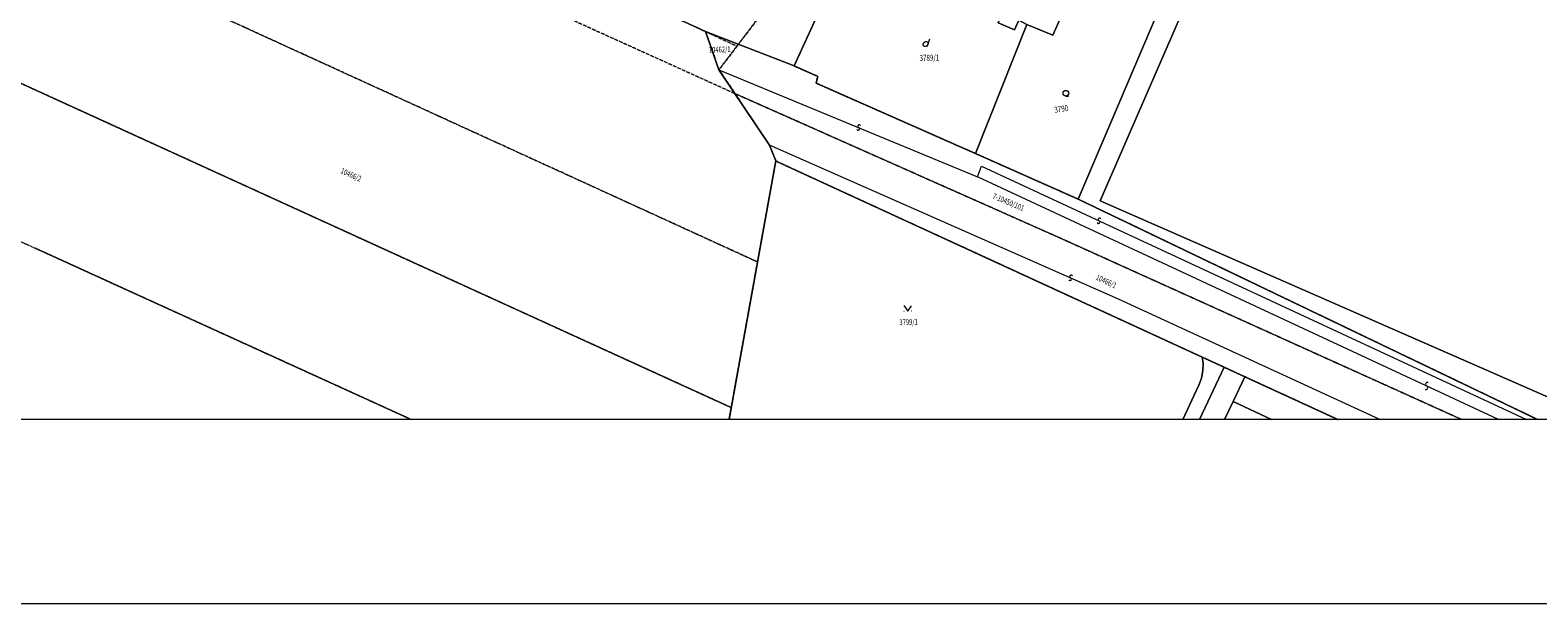
# Model space of a CAD drawing. Units: millimetres. Extents: x 1128611 to 2980246, y 490356 to 1629334.
# Drawn here: x 1526314 to 1724720, y 490356 to 565826 of the extents above; entities that cross this region are included whole.
import ezdxf
from ezdxf.enums import TextEntityAlignment as Align

# ---------------------------------------------------------------- set-up
doc = ezdxf.new("R2010")
doc.units = ezdxf.units.MM
doc.header["$MEASUREMENT"] = 0
doc.linetypes.add('DGN Style 2', pattern=[64.934489, 38.960693, -25.973796])
for name, color, linetype, lineweight in [('Level 1', 7, 'Continuous', 0), ('Level 10', 7, 'Continuous', 0), ('Level 11', 7, 'Continuous', 0), ('Level 16', 7, 'Continuous', 0), ('Level 19', 7, 'Continuous', 0)]:
    doc.layers.add(name, color=color, linetype=linetype, lineweight=lineweight)
doc.styles.add('Style-ITALICS', font='ITALICS.shx')
doc.styles.add('Style-WORKING', font='WORKING.shx')

# ---------------------------------------------------------------- blocks, each defined once
blk = doc.blocks.new('218')
at = {"layer": 'Level 1', "color": 250, "linetype": 'Continuous', "lineweight": 0}
for centre, start, end in [((0, 75), 44.9999, 270), ((0, 0), 224.9999, 89.9997)]:
    blk.add_arc(centre, 37.5, start, end, dxfattribs=at)
blk = doc.blocks.new('218_1')
at = {"layer": 'Level 1', "color": 250, "linetype": 'Continuous', "lineweight": 0}
for centre, start, end in [((0, 75), 44.9999, 270), ((0, 0), 224.9999, 89.9997)]:
    blk.add_arc(centre, 37.5, start, end, dxfattribs=at)
blk = doc.blocks.new('*U1126')
at = {"layer": 'Level 19', "color": 250, "linetype": 'DGN Style 2', "lineweight": 0, "flags": 128}
blk.add_lwpolyline([(-40000457, -125045321), (-40000041, -125044433), (-39990928, -125048413), (-39991653, -125049367), (-39992066, -125049174), (-39998781, -125046088), (-40000457, -125045321)], dxfattribs=at)
blk = doc.blocks.new('*U1125')
at = {"layer": 'Level 19', "color": 250, "linetype": 'DGN Style 2', "lineweight": 0}
blk.add_blockref('*U1126', (40000457, 125045321), dxfattribs=at)
blk = doc.blocks.new('*U1132')
at = {"layer": 'Level 19', "color": 250, "linetype": 'DGN Style 2', "lineweight": 0, "flags": 128}
blk.add_lwpolyline([(-39991653, -125049367), (-39991888, -125049676), (-39992066, -125049174), (-39991653, -125049367)], dxfattribs=at)
blk = doc.blocks.new('*U1131')
at = {"layer": 'Level 19', "color": 250, "linetype": 'DGN Style 2', "lineweight": 0}
blk.add_blockref('*U1132', (39991653, 125049367), dxfattribs=at)
blk = doc.blocks.new('*U1136')
at = {"layer": 'Level 19', "color": 250, "linetype": 'DGN Style 2', "lineweight": 0, "flags": 128}
blk.add_lwpolyline([(-39991140, -125050874), (-39991381, -125052204), (-40009645, -125043853), (-40008764, -125042164), (-40000708, -125045907), (-39991678, -125049990), (-39991224, -125050670), (-39991140, -125050874)], dxfattribs=at)
blk = doc.blocks.new('*U1135')
at = {"layer": 'Level 19', "color": 250, "linetype": 'DGN Style 2', "lineweight": 0}
blk.add_blockref('*U1136', (39991140, 125050874), dxfattribs=at)
blk = doc.blocks.new('*U1144')
at = {"layer": 'Level 19', "color": 250, "linetype": 'DGN Style 2', "lineweight": 0, "flags": 128}
blk.add_lwpolyline([(-40000708, -125045907), (-40000457, -125045321), (-39998781, -125046088), (-39992066, -125049174), (-39991888, -125049676), (-39991678, -125049990), (-40000708, -125045907)], dxfattribs=at)
blk = doc.blocks.new('*U1143')
at = {"layer": 'Level 19', "color": 250, "linetype": 'DGN Style 2', "lineweight": 0}
blk.add_blockref('*U1144', (40000708, 125045907), dxfattribs=at)
blk = doc.blocks.new('*U1199')
at = {"layer": 'Level 10', "color": 250, "linetype": 'Continuous', "lineweight": 0, "flags": 128}
blk.add_lwpolyline([(-39988137, -125047813), (-39987076, -125048289), (-39987495, -125049224), (-39987838, -125049080), (-39987940, -125049025), (-39987999, -125049151), (-39988215, -125049060), (-39988166, -125048933), (-39988553, -125048754), (-39988137, -125047813)], dxfattribs=at)
blk = doc.blocks.new('*U1198')
at = {"layer": 'Level 10', "color": 250, "linetype": 'Continuous', "lineweight": 0}
blk.add_blockref('*U1199', (39988137, 125047813), dxfattribs=at)
blk = doc.blocks.new('*U1205')
at = {"layer": 'Level 10', "color": 250, "linetype": 'Continuous', "lineweight": 0, "flags": 128}
blk.add_lwpolyline([(-39988092, -125047242), (-39988252, -125047609), (-39988853, -125047347), (-39989077, -125047860), (-39988477, -125048122), (-39988252, -125047609), (-39988087, -125047691), (-39988137, -125047813), (-39988553, -125048754), (-39988166, -125048933), (-39988215, -125049060), (-39987999, -125049151), (-39987940, -125049025), (-39987838, -125049080), (-39988513, -125050779), (-39990610, -125049853), (-39990588, -125049764), (-39990900, -125049627), (-39990406, -125048552), (-39989861, -125048805), (-39989615, -125048264), (-39989315, -125047606), (-39989861, -125047357), (-39989518, -125046522), (-39988092, -125047242)], dxfattribs=at)
blk = doc.blocks.new('*U1204')
at = {"layer": 'Level 10', "color": 250, "linetype": 'Continuous', "lineweight": 0}
blk.add_blockref('*U1205', (39988092, 125047242), dxfattribs=at)
blk = doc.blocks.new('S431_1')
at = {"layer": 'Level 10', "color": 250, "linetype": 'Continuous', "lineweight": 0}
blk.add_line((0, 0), (63.4, 200.8), dxfattribs=at)
blk.add_ellipse((-43.1, 68.2), major_axis=(47.5, 55.5), ratio=0.8086345, dxfattribs=at)
blk = doc.blocks.new('*U1206')
at = {"layer": 'Level 10', "color": 250, "linetype": 'Continuous', "lineweight": 0, "xscale": 0.5, "yscale": 0.5, "zscale": 0.5}
blk.add_blockref('S431_1', (0, 0), dxfattribs=at)
blk = doc.blocks.new('*U1217')
at = {"layer": 'Level 10', "color": 250, "linetype": 'Continuous', "lineweight": 0, "flags": 128}
blk.add_lwpolyline([(-39988513, -125050779), (-39987838, -125049080), (-39987495, -125049224), (-39987076, -125048289), (-39987016, -125048156), (-39986000, -125048646), (-39987163, -125051378), (-39988513, -125050779)], dxfattribs=at)
blk = doc.blocks.new('*U1216')
at = {"layer": 'Level 10', "color": 250, "linetype": 'Continuous', "lineweight": 0}
blk.add_blockref('*U1217', (39988513, 125050779), dxfattribs=at)
blk = doc.blocks.new('S30')
at = {"layer": 'Level 10', "color": 250, "linetype": 'Continuous', "lineweight": 0}
blk.add_line((0, 0), (70.8, 0), dxfattribs=at)
blk.add_circle((0, 75), 75, dxfattribs=at)
blk = doc.blocks.new('*U1218')
at = {"layer": 'Level 10', "color": 250, "linetype": 'Continuous', "lineweight": 0, "xscale": 0.5, "yscale": 0.5, "zscale": 0.5}
blk.add_blockref('S30', (0, 0), dxfattribs=at)
blk = doc.blocks.new('*U1225')
at = {"layer": 'Level 10', "color": 250, "linetype": 'Continuous', "lineweight": 0, "flags": 128}
blk.add_lwpolyline([(-39989518, -125046522), (-39989861, -125047357), (-39990161, -125048015), (-39990406, -125048552), (-39990900, -125049627), (-39992066, -125049174), (-39998781, -125046088), (-40002122, -125044559), (-40001443, -125043215), (-40000202, -125040756), (-39990232, -125046181), (-39989518, -125046522)], dxfattribs=at)
blk = doc.blocks.new('*U1224')
at = {"layer": 'Level 10', "color": 250, "linetype": 'Continuous', "lineweight": 0}
blk.add_blockref('*U1225', (39989518, 125046522), dxfattribs=at)
blk = doc.blocks.new('S22_6')
at = {"layer": 'Level 11', "color": 250, "linetype": 'Continuous', "lineweight": 0}
for centre, radius, start, end in [((0, 50), 50, 90.0002, 270.0002), ((0, -50), 48.3, 270.0002, 90.0002)]:
    blk.add_arc(centre, radius, start, end, dxfattribs=at)
blk = doc.blocks.new('S40')
at = {"layer": 'Level 10', "color": 250, "linetype": 'Continuous', "lineweight": 0}
for p, q in [((-102.4, 150), (0, 0)), ((-101.2, 1), (-91.8, 1)), ((0, 0), (100.4, 146.8)), ((99.8, 1), (90.4, 1))]:
    blk.add_line(p, q, dxfattribs=at)
blk = doc.blocks.new('*U1287')
at = {"layer": 'Level 10', "color": 250, "linetype": 'Continuous', "lineweight": 0, "xscale": 0.5, "yscale": 0.5, "zscale": 0.5}
blk.add_blockref('S40', (0, 0), dxfattribs=at)

msp = doc.modelspace()

# ---------------------------------------------------------------- linework, layer by layer
at = {"color": 1, "linetype": 'Continuous', "lineweight": 0, "flags": 128}
msp.add_lwpolyline([(1128610.74071, 1629334.04297), (2980245.6743, 1629334.04297), (2980245.6743, 490356.25859), (1128610.74071, 490356.25859)], close=True, dxfattribs=at)
at = {"layer": 'Level 1', "color": 250, "linetype": 'Continuous', "lineweight": 0, "flags": 128}
msp.add_lwpolyline([(1855252.52464, 514612.5443), (1425724.6776, 514612.5443), (1425724.6776, 813383.74429), (1855252.52464, 813383.74429)], close=True, dxfattribs=at)
for points in [[(1680711.08658, 612485.6003), (1658941.08658, 622305.6003), (1641191.08658, 630325.6003), (1634991.08658, 633115.6003), (1548141.08658, 672315.6003), (1533821.08658, 649825.6003), (1514621.08658, 611795.6003), (1548031.08658, 596505.6003), (1615181.08658, 565645.6003), (1616961.08658, 560625.6003), (1623601.08658, 550685.6003), (1624441.08658, 548645.6003), (1618285.08658, 514612.6003)], [(1618285.08658, 514612.6003), (1624441.08658, 548645.6003), (1623601.08658, 550685.6003), (1616961.08658, 560625.6003), (1615181.08658, 565645.6003), (1548031.08658, 596505.6003), (1514621.08658, 611795.6003), (1521411.08658, 625235.6003), (1533821.08658, 649825.6003), (1548141.08658, 672315.6003), (1634991.08658, 633115.6003), (1641191.08658, 630325.6003), (1658941.08658, 622305.6003), (1680711.08658, 612485.6003), (1683881.08658, 619545.6003), (1690671.08658, 637695.6003), (1688571.08658, 638745.6003)]]:
    msp.add_lwpolyline(points, dxfattribs=at)
at = {"layer": 'Level 10', "color": 250, "linetype": 'Continuous', "lineweight": 0, "flags": 128}
for points in [[(1724685.29182, 514612.6003), (1664211.08658, 543605.6003), (1675841.08658, 570925.6003), (1691231.08658, 607735.6003), (1680711.08658, 612485.6003), (1683881.08658, 619545.6003), (1690671.08658, 637695.6003), (1688571.08658, 638745.6003), (1696851.08658, 662465.6003), (1699441.08658, 670585.6003), (1704451.08658, 684925.6003), (1709531.08658, 682895.6003), (1715541.08658, 689985.6003), (1818271.08658, 644155.6003), (1820831.08658, 643945.6003), (1828521.08658, 640445.6003), (1831881.08658, 630865.6003), (1835011.08658, 627725.6003), (1815461.08658, 594255.6003), (1813881.08658, 591545.6003), (1810791.08658, 584525.6003)], [(1425725.08658, 669134.14423), (1471431.08658, 649745.6003), (1521411.08658, 625235.6003), (1514621.08658, 611795.6003), (1548031.08658, 596505.6003), (1615181.08658, 565645.6003), (1616961.08658, 560625.6003), (1623601.08658, 550685.6003), (1624441.08658, 548645.6003)], [(1773287.79708, 514612.6003), (1793981.08658, 561225.6003), (1693901.08658, 604875.6003), (1667111.08658, 543365.6003), (1732803.01752, 514612.6003)], [(1732803.01752, 514612.6003), (1667111.08658, 543365.6003), (1693901.08658, 604875.6003), (1793981.08658, 561225.6003)], [(1698382.87982, 514612.6003), (1686151.08658, 520235.6003), (1683431.08658, 521485.6003), (1680561.08658, 522805.6003), (1624731.08658, 548475.6003), (1624441.08658, 548645.6003), (1623601.08658, 550685.6003), (1616961.08658, 560625.6003), (1615181.08658, 565645.6003), (1626841.08658, 561115.6003), (1629961.08658, 559745.6003), (1629741.08658, 558855.6003), (1650711.08658, 549595.6003), (1664211.08658, 543605.6003), (1724685.29182, 514612.6003)], [(1624441.08658, 548645.6003), (1618284.69982, 514612.6003)], [(1618284.69982, 514612.6003), (1624441.08658, 548645.6003), (1624731.08658, 548475.6003), (1680561.08658, 522805.6003)], [(1677980.31882, 514612.6003), (1680101.08658, 519115.6003), (1680451.08658, 520055.6003), (1680631.08658, 521035.6003), (1680661.08658, 522035.6003), (1680561.08658, 522805.6003), (1683431.08658, 521485.6003), (1680188.64775, 514612.6003)], [(1680561.08658, 522805.6003), (1680661.08658, 522035.6003), (1680631.08658, 521035.6003), (1680451.08658, 520055.6003), (1680101.08658, 519115.6003), (1677980.31882, 514612.6003)], [(1680188.64775, 514612.6003), (1683431.08658, 521485.6003), (1686151.08658, 520235.6003), (1684621.08658, 516985.6003), (1683503.52055, 514612.6003)], [(1689660.79778, 514612.6003), (1684621.08658, 516985.6003), (1686151.08658, 520235.6003), (1698382.87982, 514612.6003)], [(1683503.52055, 514612.6003), (1684621.08658, 516985.6003), (1689660.79778, 514612.6003)]]:
    msp.add_lwpolyline(points, dxfattribs=at)
at = {"layer": 'Level 11', "color": 250, "linetype": 'Continuous', "lineweight": 0, "flags": 128}
for points in [[(1616961.08658, 560625.6003), (1650971.08658, 546545.6003), (1651501.08658, 547945.6003), (1723233.99212, 514612.6003)], [(1703908.0694, 514612.6003), (1669541.08658, 530445.6003), (1623601.08658, 550685.6003)], [(1719540.62145, 514612.6003), (1650971.08658, 546545.6003)]]:
    msp.add_lwpolyline(points, dxfattribs=at)
at = {"layer": 'Level 16', "color": 250, "linetype": 'Continuous', "lineweight": 0, "flags": 128}
msp.add_lwpolyline([(1618285.08658, 514612.6003), (1624441.08658, 548645.6003), (1623601.08658, 550685.6003), (1616961.08658, 560625.6003), (1615181.08658, 565645.6003), (1548031.08658, 596505.6003), (1514621.08658, 611795.6003), (1533821.08658, 649825.6003), (1548141.08658, 672315.6003), (1634991.08658, 633115.6003), (1641191.08658, 630325.6003), (1658941.08658, 622305.6003), (1680711.08658, 612485.6003), (1683881.08658, 619545.6003), (1690671.08658, 637695.6003), (1688571.08658, 638745.6003), (1696851.08658, 662465.6003), (1699441.08658, 670585.6003), (1704451.08658, 684925.6003), (1709531.08658, 682895.6003), (1715541.08658, 689985.6003), (1818271.08658, 644155.6003)], dxfattribs=at)
at = {"layer": 'Level 19', "color": 250, "linetype": 'DGN Style 2', "lineweight": 0, "flags": 128}
for points in [[(1724685.08658, 514612.6003), (1664211.08658, 543605.6003), (1650711.08658, 549595.6003), (1629741.08658, 558855.6003), (1629961.08658, 559745.6003), (1626841.08658, 561115.6003), (1631781.08658, 571865.6003), (1634231.08658, 577235.6003), (1637231.08658, 583815.6003), (1640661.08658, 592165.6003), (1654921.08658, 584965.6003), (1654251.08658, 583415.6003), (1653321.08658, 581295.6003), (1654971.08658, 580475.6003), (1654471.08658, 579255.6003), (1665081.08658, 574495.6003), (1665681.08658, 575825.6003), (1665361.08658, 576035.6003), (1666411.08658, 578525.6003), (1670531.08658, 588315.6003), (1674771.08658, 598385.6003), (1680711.08658, 612485.6003), (1683881.08658, 619545.6003), (1690671.08658, 637695.6003), (1688571.08658, 638745.6003), (1696851.08658, 662465.6003), (1699441.08658, 670585.6003), (1704451.08658, 684925.6003), (1709531.08658, 682895.6003), (1715541.08658, 689985.6003), (1818271.08658, 644155.6003), (1820831.08658, 643945.6003), (1831491.08658, 667075.6003), (1837001.08658, 679035.6003), (1855252.08658, 670331.6003)], [(1459252.86599, 588872.64251), (1430581.08658, 601955.6003), (1439391.08658, 618855.6003), (1622031.08658, 535345.6003)], [(1639571.08658, 590395.6003), (1640661.08658, 592165.6003), (1637231.08658, 583815.6003), (1634231.08658, 577235.6003), (1631781.08658, 571865.6003), (1626841.08658, 561115.6003), (1629961.08658, 559745.6003), (1629741.08658, 558855.6003), (1650711.08658, 549595.6003), (1664211.08658, 543605.6003), (1724685.29182, 514612.6003)], [(1714685.64253, 514612.6003), (1661981.08658, 538425.6003), (1619061.08658, 557485.6003), (1616961.08658, 560625.6003), (1619311.08658, 563715.6003), (1626561.08658, 573255.6003), (1639571.08658, 590395.6003)], [(1622031.08658, 535345.6003), (1618571.08658, 516175.6003), (1464398.04059, 586524.89486)], [(1465320.94421, 586103.77313), (1618571.08658, 516175.6003)], [(1698382.87982, 514612.6003), (1686151.08658, 520235.6003), (1683431.08658, 521485.6003), (1680561.08658, 522805.6003), (1624731.08658, 548475.6003), (1624441.08658, 548645.6003), (1623601.08658, 550685.6003), (1619061.08658, 557485.6003), (1661981.08658, 538425.6003), (1714685.64253, 514612.6003)], [(1618288.08658, 514612.6003), (1618571.08658, 516175.6003), (1622031.08658, 535345.6003), (1624441.08658, 548645.6003), (1624731.08658, 548475.6003), (1680561.08658, 522805.6003), (1683431.08658, 521485.6003), (1686151.08658, 520235.6003), (1698383.08658, 514612.6003)], [(1524670.66515, 538195.80828), (1576446.06375, 514612.6003)], [(1576446.06375, 514612.6003), (1526956.30827, 537154.71932)], [(1618571.08658, 516175.6003), (1618288.16483, 514612.6003)]]:
    msp.add_lwpolyline(points, dxfattribs=at)

# ---------------------------------------------------------------- block references
at = {"layer": 'Level 1', "color": 250, "linetype": 'Continuous', "lineweight": 0, "xscale": 4.999973522321842, "yscale": 4.999973522321842, "zscale": 4.999973522321842, "rotation": 339.4441421441902}
for name, p in [('218_1', (1635281.08658, 552837.6003)), ('218', (1666895.08658, 540578.6003)), ('218', (1663164.08658, 533059.6003))]:
    msp.add_blockref(name, p, dxfattribs=at)
at = {"layer": 'Level 10', "color": 250, "linetype": 'Continuous', "lineweight": 0, "xscale": 10, "yscale": 10, "zscale": 10}
for name, p in [('*U1224', (1640661.08658, 592165.6003)), ('*U1204', (1654921.08658, 584965.6003)), ('*U1198', (1654471.08658, 579255.6003)), ('*U1216', (1650711.08658, 549595.6003)), ('*U1206', (1644371.08658, 563665.6003)), ('*U1218', (1662611.08658, 557155.6003)), ('*U1287', (1641801.08658, 528839.6003))]:
    msp.add_blockref(name, p, dxfattribs=at)
at = {"layer": 'Level 11', "color": 250, "linetype": 'Continuous', "lineweight": 0, "xscale": 4.999984803747629, "yscale": 4.999984803747629, "zscale": 4.999984803747629, "rotation": 155.0283022718741}
msp.add_blockref('S22_6', (1710086.08658, 519015.6003), dxfattribs=at)
at = {"layer": 'Level 19', "color": 250, "linetype": 'DGN Style 2', "lineweight": 0, "xscale": 10, "yscale": 10, "zscale": 10}
for name, p in [('*U1135', (1624441.08658, 548645.6003)), ('*U1125', (1531271.08658, 604175.6003)), ('*U1143', (1528761.08658, 598315.6003)), ('*U1131', (1619311.08658, 563715.6003))]:
    msp.add_blockref(name, p, dxfattribs=at)

# ---------------------------------------------------------------- texts
at = {"layer": 'Level 10', "color": 250, "linetype": 'Continuous', "lineweight": 0, "style": 'Style-ITALICS'}
for s, height, rotation, width, p in [('3789/1', 799.992, 0.9680916667, 0.75, (1644644.49269, 562593.42428)), ('3790', 799.998, 8.558275, 0.750002, (1661944.31663, 555859.3982)), ('3799/1', 749.994, 1.2068722222, 0.749334, (1641905.26586, 527788.03505))]:
    msp.add_text(s, height=height, rotation=rotation, dxfattribs=dict(at, width=width)).set_placement(p, align=Align.TOP_CENTER)
at = {"layer": 'Level 19', "color": 250, "linetype": 'Continuous', "lineweight": 0, "style": 'Style-WORKING'}
for s, height, rotation, width, p in [('10462/1', 749.994, 2.2897527778, 0.749334, (1615643.08658, 562844.6003)), ('10466/2', 750, 335.754, 0.749336, (1567091.08658, 547045.6003)), ('7-10450/101', 750, 337.185, 0.749336, (1652881.08658, 543715.6003)), ('10466/1', 749.982, 334.719, 0.74933, (1666474.08658, 533047.6003))]:
    msp.add_text(s, height=height, rotation=rotation, dxfattribs=dict(at, width=width)).set_placement(p)

doc.saveas('drawing.dxf')
